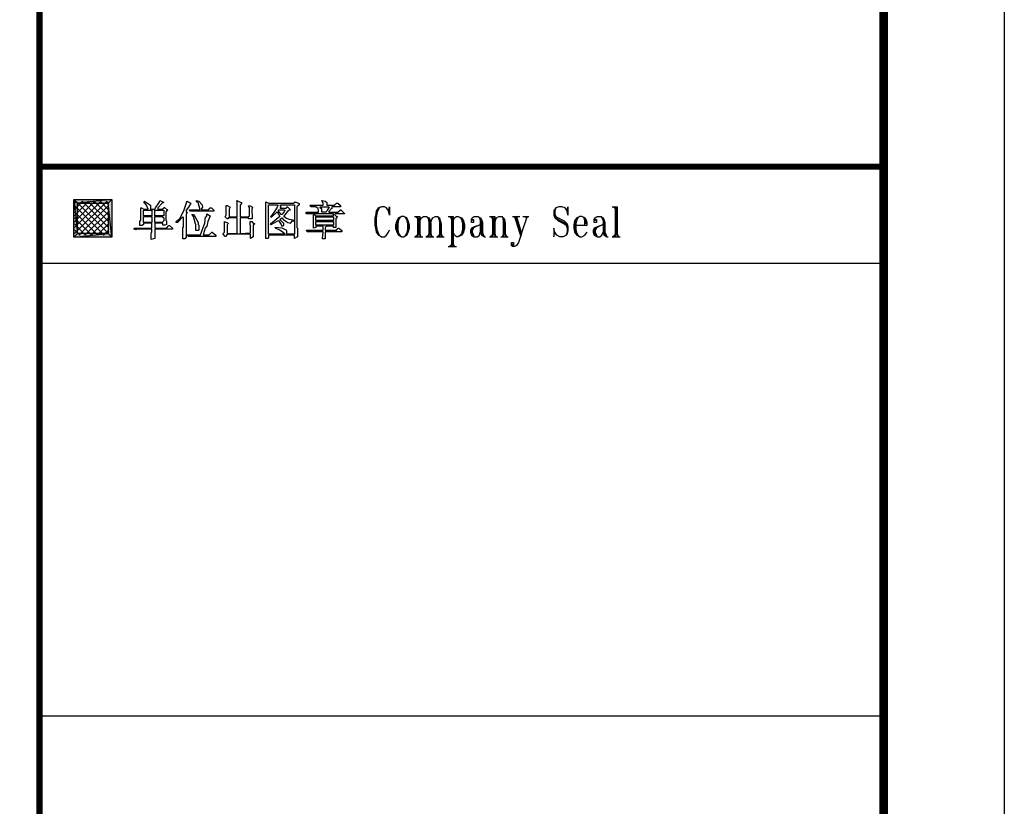
# Model space of a CAD drawing. Extents: x 1073267 to 3357714, y 298596 to 1101993.
# Drawn here: x 1606962 to 1615126, y 461825 to 468344 of the extents above; entities that cross this region are included whole.
import ezdxf

# ---------------------------------------------------------------- set-up
doc = ezdxf.new("R2010")
doc.units = 0
doc.header["$MEASUREMENT"] = 0
doc.layers.get('0').update_dxf_attribs({"linetype": 'CONTINUOUS'})

# ---------------------------------------------------------------- blocks, each defined once
blk = doc.blocks.new('_label_A1_2019')
at = {"linetype": 'Continuous'}
for points in [[(-8445.3, 31035.6), (-8730.3, 31005.6), (-8760.3, 31035.6)], [(-8730.3, 31005.6), (-8760.3, 31035.6), (-8730.3, 30753.1)], [(-8760.3, 31035.6), (-8730.3, 30753.1), (-8760.3, 30723.1)], [(-8475.3, 31005.6), (-8445.3, 31035.6), (-8730.3, 31005.6)], [(-8445.3, 30723.1), (-8475.3, 31005.6), (-8445.3, 31035.6)], [(-8475.3, 30753.1), (-8445.3, 30723.1), (-8475.3, 31005.6)], [(-8730.3, 30753.1), (-8760.3, 30723.1), (-8475.3, 30753.1)], [(-8760.3, 30723.1), (-8475.3, 30753.1), (-8445.3, 30723.1)]]:
    blk.add_hatch(color=94, dxfattribs=at).paths.add_polyline_path(points)
at = {"color": 94, "linetype": 'Continuous'}
for p, q in [((-8755.3, 30753.1), (-8485.3, 31023.1)), ((-8755.3, 30803.1), (-8535.3, 31023.1)), ((-8755.3, 30850.6), (-8585.3, 31023.1)), ((-8755.3, 30900.6), (-8637.8, 31023.1)), ((-8755.3, 30950.6), (-8687.8, 31023.1)), ((-8755.3, 31003.1), (-8737.8, 31023.1)), ((-8510.3, 30740.6), (-8755.3, 30985.6)), ((-8472.8, 30753.1), (-8742.8, 31023.1)), ((-8717.8, 30740.6), (-8472.8, 30985.6)), ((-8472.8, 30803.1), (-8692.8, 31023.1)), ((-8472.8, 30853.1), (-8645.3, 31023.1)), ((-8472.8, 30905.6), (-8595.3, 31023.1)), ((-8472.8, 30950.6), (-8542.8, 31023.1)), ((-8472.8, 31003.1), (-8492.8, 31023.1)), ((-4290.3, 30975.6), (-4272.8, 30968.1)), ((-4280.3, 30975.6), (-4272.8, 30955.6)), ((-4272.8, 30975.6), (-4272.8, 30725.6)), ((-4262.8, 30968.1), (-4262.8, 30740.6)), ((-8560.3, 30740.6), (-8755.3, 30933.1)), ((-8610.3, 30740.6), (-8755.3, 30883.1)), ((-8670.3, 30740.6), (-8472.8, 30933.1)), ((-8620.3, 30740.6), (-8472.8, 30883.1)), ((-5927.8, 30895.6), (-5910.3, 30883.1)), ((-5917.8, 30895.6), (-5910.3, 30870.6)), ((-5910.3, 30895.6), (-5910.3, 30725.6)), ((-5902.8, 30883.1), (-5902.8, 30740.6)), ((-5647.8, 30895.6), (-5630.3, 30883.1)), ((-5640.3, 30895.6), (-5630.3, 30870.6)), ((-5630.3, 30895.6), (-5630.3, 30645.6)), ((-5622.8, 30883.1), (-5622.8, 30655.6)), ((-5305.3, 30895.6), (-5287.8, 30883.1)), ((-5297.8, 30895.6), (-5287.8, 30870.6)), ((-5287.8, 30895.6), (-5287.8, 30725.6)), ((-5280.3, 30883.1), (-5280.3, 30740.6)), ((-5122.8, 30895.6), (-5062.8, 30895.6)), ((-5115.3, 30895.6), (-5090.3, 30870.6)), ((-5105.3, 30895.6), (-5055.3, 30725.6)), ((-5097.8, 30895.6), (-5055.3, 30753.1)), ((-5072.8, 30895.6), (-5090.3, 30883.1)), ((-5037.8, 30895.6), (-4987.8, 30895.6)), ((-8662.8, 30740.6), (-8755.3, 30835.6)), ((-8707.8, 30740.6), (-8755.3, 30785.6)), ((-8567.8, 30740.6), (-8472.8, 30833.1)), ((-8517.8, 30740.6), (-8472.8, 30780.6)), ((-5935.3, 30725.6), (-5867.8, 30725.6)), ((-5910.3, 30740.6), (-5927.8, 30725.6)), ((-5910.3, 30753.1), (-5917.8, 30725.6)), ((-5892.8, 30753.1), (-5885.3, 30725.6)), ((-5892.8, 30740.6), (-5877.8, 30725.6)), ((-5842.8, 30725.6), (-5775.3, 30725.6)), ((-5817.8, 30740.6), (-5835.3, 30725.6)), ((-5817.8, 30753.1), (-5825.3, 30725.6)), ((-5800.3, 30753.1), (-5792.8, 30725.6)), ((-5800.3, 30740.6), (-5782.8, 30725.6)), ((-5752.8, 30725.6), (-5690.3, 30725.6)), ((-5727.8, 30740.6), (-5745.3, 30725.6)), ((-5727.8, 30753.1), (-5737.8, 30725.6)), ((-5715.3, 30753.1), (-5707.8, 30725.6)), ((-5715.3, 30740.6), (-5697.8, 30725.6)), ((-5312.8, 30725.6), (-5245.3, 30725.6)), ((-5287.8, 30740.6), (-5305.3, 30725.6)), ((-5287.8, 30753.1), (-5297.8, 30725.6)), ((-5270.3, 30753.1), (-5262.8, 30725.6)), ((-5270.3, 30740.6), (-5255.3, 30725.6)), ((-5220.3, 30725.6), (-5157.8, 30725.6)), ((-5200.3, 30740.6), (-5212.8, 30725.6)), ((-5200.3, 30753.1), (-5202.8, 30725.6)), ((-5182.8, 30753.1), (-5172.8, 30725.6)), ((-5182.8, 30740.6), (-5165.3, 30725.6)), ((-4297.8, 30725.6), (-4230.3, 30725.6)), ((-4272.8, 30740.6), (-4290.3, 30725.6)), ((-4272.8, 30753.1), (-4280.3, 30725.6)), ((-4255.3, 30753.1), (-4247.8, 30725.6)), ((-4255.3, 30740.6), (-4237.8, 30725.6)), ((-5655.3, 30645.6), (-5587.8, 30645.6)), ((-5630.3, 30655.6), (-5647.8, 30645.6)), ((-5630.3, 30668.1), (-5640.3, 30645.6)), ((-5615.3, 30668.1), (-5605.3, 30645.6)), ((-5615.3, 30655.6), (-5597.8, 30645.6)), ((-9042.8, 30508.1), (-2045.3, 30508.1)), ((-9042.8, 26758.1), (-2045.3, 26758.1))]:
    blk.add_line(p, q, dxfattribs=at)
at = {"color": 94, "linetype": 'Continuous', "const_width": 50}
for points in [[(-9045.3, 308.1), (-9045.3, 57708.1)], [(-2045.3, 308.1), (-2045.3, 57708.1)], [(-9045.3, 31308.1), (-2045.3, 31308.1)]]:
    blk.add_lwpolyline(points, dxfattribs=at)
at = {"color": 94, "linetype": 'Continuous'}
for points in [[(-8445.3, 31035.6), (-8730.3, 31005.6), (-8760.3, 31035.6), (-8445.3, 31035.6)], [(-8730.3, 31005.6), (-8760.3, 31035.6), (-8730.3, 30753.1), (-8730.3, 31005.6)], [(-8760.3, 31035.6), (-8730.3, 30753.1), (-8760.3, 30723.1), (-8760.3, 31035.6)], [(-8475.3, 31005.6), (-8445.3, 31035.6), (-8730.3, 31005.6), (-8475.3, 31005.6)], [(-8445.3, 30723.1), (-8475.3, 31005.6), (-8445.3, 31035.6), (-8445.3, 30723.1)], [(-8047.8, 31028.1), (-8015.3, 31010.6), (-8027.8, 31005.6), (-8065.3, 30968.1), (-8065.3, 30955.6), (-8027.8, 30955.6), (-8015.3, 30968.1), (-8010.3, 30973.1), (-7987.8, 30950.6), (-7980.3, 30950.6), (-7987.8, 30948.1), (-7997.8, 30933.1), (-7997.8, 30863.1), (-7992.8, 30858.1), (-7992.8, 30828.1), (-8005.3, 30823.1), (-8022.8, 30823.1), (-8022.8, 30840.6), (-8090.3, 30840.6), (-8090.3, 30798.1), (-8010.3, 30798.1), (-7992.8, 30798.1), (-7972.8, 30820.6), (-7967.8, 30820.6), (-7942.8, 30798.1), (-7942.8, 30790.6), (-8027.8, 30790.6), (-8090.3, 30790.6), (-8090.3, 30713.1), (-8100.3, 30710.6), (-8120.3, 30705.6), (-8120.3, 30760.6), (-8112.8, 30765.6), (-8112.8, 30790.6), (-8195.3, 30790.6), (-8237.8, 30790.6), (-8247.8, 30785.6), (-8260.3, 30790.6), (-8260.3, 30798.1), (-8180.3, 30798.1), (-8112.8, 30798.1), (-8112.8, 30840.6), (-8182.8, 30840.6), (-8182.8, 30828.1), (-8192.8, 30820.6), (-8212.8, 30820.6), (-8212.8, 30858.1), (-8205.3, 30863.1), (-8205.3, 30948.1), (-8205.3, 30968.1), (-8200.3, 30968.1), (-8180.3, 30955.6), (-8145.3, 30955.6), (-8157.8, 30988.1), (-8180.3, 31015.6), (-8175.3, 31023.1), (-8125.3, 30988.1), (-8125.3, 30955.6), (-8090.3, 30955.6), (-8082.8, 30968.1), (-8052.8, 31010.6), (-8047.8, 31028.1)], [(-7742.8, 31028.1), (-7725.3, 31023.1), (-7697.8, 30993.1), (-7697.8, 30988.1), (-7692.8, 30973.1), (-7705.3, 30955.6), (-7697.8, 30950.6), (-7642.8, 30950.6), (-7630.3, 30968.1), (-7620.3, 30968.1), (-7600.3, 30948.1), (-7600.3, 30938.1), (-7680.3, 30938.1), (-7765.3, 30938.1), (-7797.8, 30938.1), (-7802.8, 30948.1), (-7802.8, 30950.6), (-7717.8, 30950.6), (-7712.8, 30950.6), (-7730.3, 31010.6), (-7742.8, 31015.6), (-7742.8, 31028.1)], [(-7407.8, 31028.1), (-7387.8, 31015.6), (-7370.3, 31010.6), (-7370.3, 31003.1), (-7380.3, 30988.1), (-7380.3, 30908.1), (-7380.3, 30893.1), (-7315.3, 30893.1), (-7302.8, 30900.6), (-7302.8, 30973.1), (-7312.8, 30975.6), (-7302.8, 30985.6), (-7277.8, 30973.1), (-7285.3, 30955.6), (-7282.8, 30878.1), (-7285.3, 30875.6), (-7312.8, 30875.6), (-7312.8, 30883.1), (-7380.3, 30883.1), (-7380.3, 30803.1), (-7380.3, 30753.1), (-7295.3, 30760.6), (-7295.3, 30820.6), (-7297.8, 30823.1), (-7297.8, 30853.1), (-7285.3, 30853.1), (-7272.8, 30840.6), (-7260.3, 30835.6), (-7272.8, 30823.1), (-7272.8, 30743.1), (-7272.8, 30725.6), (-7295.3, 30713.1), (-7295.3, 30748.1), (-7375.3, 30748.1), (-7455.3, 30748.1), (-7485.3, 30748.1), (-7502.8, 30730.6), (-7505.3, 30730.6), (-7522.8, 30748.1), (-7522.8, 30753.1), (-7510.3, 30765.6), (-7510.3, 30845.6), (-7510.3, 30853.1), (-7480.3, 30840.6), (-7490.3, 30823.1), (-7490.3, 30753.1), (-7407.8, 30753.1), (-7405.3, 30753.1), (-7405.3, 30835.6), (-7405.3, 30883.1), (-7480.3, 30883.1), (-7480.3, 30875.6), (-7490.3, 30875.6), (-7505.3, 30893.1), (-7497.8, 30908.1), (-7497.8, 30985.6), (-7490.3, 30985.6), (-7465.3, 30973.1), (-7472.8, 30955.6), (-7472.8, 30893.1), (-7405.3, 30893.1), (-7405.3, 30973.1), (-7405.3, 31015.6), (-7407.8, 31023.1), (-7407.8, 31028.1)], [(-6705.3, 31028.1), (-6677.8, 31023.1), (-6662.8, 31010.6), (-6662.8, 30988.1), (-6600.3, 30988.1), (-6582.8, 31005.6), (-6570.3, 31005.6), (-6550.3, 30985.6), (-6550.3, 30975.6), (-6617.8, 30975.6), (-6622.8, 30973.1), (-6617.8, 30960.6), (-6622.8, 30960.6), (-6647.8, 30933.1), (-6642.8, 30930.6), (-6570.3, 30930.6), (-6550.3, 30950.6), (-6545.3, 30950.6), (-6515.3, 30920.6), (-6515.3, 30918.1), (-6592.8, 30918.1), (-6600.3, 30913.1), (-6582.8, 30895.6), (-6575.3, 30895.6), (-6587.8, 30878.1), (-6587.8, 30803.1), (-6607.8, 30803.1), (-6607.8, 30815.6), (-6662.8, 30815.6), (-6677.8, 30803.1), (-6677.8, 30780.6), (-6592.8, 30780.6), (-6582.8, 30780.6), (-6567.8, 30798.1), (-6562.8, 30798.1), (-6537.8, 30778.1), (-6537.8, 30768.1), (-6622.8, 30768.1), (-6677.8, 30768.1), (-6677.8, 30713.1), (-6680.3, 30710.6), (-6697.8, 30710.6), (-6692.8, 30768.1), (-6772.8, 30768.1), (-6825.3, 30768.1), (-6830.3, 30778.1), (-6830.3, 30780.6), (-6747.8, 30780.6), (-6692.8, 30780.6), (-6692.8, 30815.6), (-6752.8, 30815.6), (-6752.8, 30803.1), (-6772.8, 30798.1), (-6772.8, 30878.1), (-6772.8, 30908.1), (-6760.3, 30908.1), (-6757.8, 30900.6), (-6677.8, 30900.6), (-6607.8, 30900.6), (-6607.8, 30918.1), (-6692.8, 30918.1), (-6772.8, 30918.1), (-6830.3, 30918.1), (-6832.8, 30920.6), (-6832.8, 30930.6), (-6752.8, 30930.6), (-6732.8, 30930.6), (-6732.8, 30938.1), (-6735.3, 30960.6), (-6752.8, 30975.6), (-6795.3, 30975.6), (-6800.3, 30985.6), (-6800.3, 30988.1), (-6717.8, 30988.1), (-6692.8, 30988.1), (-6692.8, 31003.1), (-6705.3, 31028.1)], [(-8475.3, 30753.1), (-8445.3, 30723.1), (-8475.3, 31005.6), (-8475.3, 30753.1)], [(-8182.8, 30948.1), (-8112.8, 30948.1), (-8112.8, 30900.6), (-8182.8, 30900.6), (-8182.8, 30938.1), (-8182.8, 30948.1)], [(-8090.3, 30948.1), (-8015.3, 30948.1), (-8015.3, 30900.6), (-8090.3, 30900.6), (-8090.3, 30938.1), (-8090.3, 30948.1)], [(-7822.8, 31023.1), (-7790.3, 31005.6), (-7810.3, 30973.1), (-7827.8, 30948.1), (-7827.8, 30930.6), (-7820.3, 30930.6), (-7827.8, 30913.1), (-7827.8, 30828.1), (-7827.8, 30748.1), (-7827.8, 30723.1), (-7840.3, 30710.6), (-7857.8, 30710.6), (-7857.8, 30790.6), (-7857.8, 30803.1), (-7850.3, 30808.1), (-7850.3, 30883.1), (-7857.8, 30893.1), (-7900.3, 30845.6), (-7912.8, 30845.6), (-7912.8, 30853.1), (-7882.8, 30878.1), (-7865.3, 30908.1), (-7845.3, 30950.6), (-7822.8, 31015.6), (-7822.8, 31023.1)], [(-7167.8, 31015.6), (-7147.8, 31005.6), (-7062.8, 31005.6), (-6980.3, 31005.6), (-6940.3, 31005.6), (-6925.3, 31015.6), (-6892.8, 31003.1), (-6892.8, 30993.1), (-6910.3, 30975.6), (-6910.3, 30895.6), (-6910.3, 30815.6), (-6910.3, 30803.1), (-6905.3, 30798.1), (-6905.3, 30725.6), (-6910.3, 30723.1), (-6930.3, 30713.1), (-6930.3, 30740.6), (-7015.3, 30740.6), (-7095.3, 30740.6), (-7147.8, 30740.6), (-7147.8, 30723.1), (-7150.3, 30713.1), (-7167.8, 30713.1), (-7167.8, 31010.6), (-7167.8, 31015.6)], [(-7147.8, 30993.1), (-7070.3, 30993.1), (-7070.3, 30985.6), (-7077.8, 30968.1), (-7107.8, 30920.6), (-7130.3, 30893.1), (-7117.8, 30893.1), (-7075.3, 30933.1), (-7052.8, 30895.6), (-7112.8, 30845.6), (-7132.8, 30835.6), (-7125.3, 30828.1), (-7095.3, 30845.6), (-7062.8, 30863.1), (-7040.3, 30828.1), (-7035.3, 30815.6), (-7020.3, 30820.6), (-7020.3, 30840.6), (-7022.8, 30840.6), (-7052.8, 30870.6), (-7035.3, 30883.1), (-7015.3, 30863.1), (-7010.3, 30863.1), (-6985.3, 30845.6), (-6965.3, 30840.6), (-6947.8, 30858.1), (-6930.3, 30858.1), (-6930.3, 30778.1), (-6930.3, 30748.1), (-6995.3, 30748.1), (-6997.8, 30753.1), (-6995.3, 30760.6), (-6995.3, 30778.1), (-7015.3, 30790.6), (-7032.8, 30798.1), (-7095.3, 30803.1), (-7087.8, 30798.1), (-7052.8, 30785.6), (-7010.3, 30753.1), (-7015.3, 30748.1), (-7095.3, 30748.1), (-7147.8, 30748.1), (-7147.8, 30828.1), (-7147.8, 30913.1), (-7147.8, 30988.1), (-7147.8, 30993.1)], [(-7062.8, 30950.6), (-7015.3, 30950.6), (-7010.3, 30948.1), (-7015.3, 30933.1), (-7035.3, 30913.1), (-7040.3, 30913.1), (-7062.8, 30938.1), (-7062.8, 30950.6)], [(-7040.3, 30993.1), (-6960.3, 30993.1), (-6930.3, 30993.1), (-6930.3, 30913.1), (-6930.3, 30863.1), (-6972.8, 30870.6), (-6997.8, 30878.1), (-7020.3, 30895.6), (-6977.8, 30948.1), (-6965.3, 30950.6), (-6985.3, 30973.1), (-6995.3, 30973.1), (-7002.8, 30960.6), (-7050.3, 30960.6), (-7040.3, 30975.6), (-7050.3, 30988.1), (-7040.3, 30993.1)], [(-6717.8, 30975.6), (-6647.8, 30975.6), (-6642.8, 30973.1), (-6660.3, 30948.1), (-6667.8, 30930.6), (-6705.3, 30930.6), (-6705.3, 30960.6), (-6715.3, 30960.6), (-6717.8, 30975.6)], [(-6152.8, 30943.1), (-6142.8, 30975.6), (-6142.8, 30905.6), (-6152.8, 30943.1), (-6167.8, 30968.1), (-6185.3, 30975.6), (-6210.3, 30975.6), (-6235.3, 30968.1), (-6252.8, 30943.1), (-6257.8, 30918.1), (-6265.3, 30883.1), (-6265.3, 30823.1), (-6257.8, 30785.6), (-6252.8, 30765.6), (-6235.3, 30740.6), (-6210.3, 30725.6), (-6185.3, 30725.6), (-6167.8, 30740.6), (-6152.8, 30765.6), (-6142.8, 30785.6)], [(-6245.3, 30943.1), (-6252.8, 30918.1), (-6257.8, 30883.1), (-6257.8, 30823.1), (-6252.8, 30785.6), (-6245.3, 30765.6)], [(-6210.3, 30975.6), (-6227.8, 30968.1), (-6245.3, 30930.6), (-6252.8, 30883.1), (-6252.8, 30823.1), (-6245.3, 30778.1), (-6227.8, 30740.6), (-6210.3, 30725.6)], [(-4670.3, 30943.1), (-4665.3, 30975.6), (-4665.3, 30905.6), (-4670.3, 30943.1), (-4687.8, 30968.1), (-4712.8, 30975.6), (-4737.8, 30975.6), (-4762.8, 30968.1), (-4780.3, 30943.1), (-4780.3, 30905.6), (-4772.8, 30883.1), (-4745.3, 30858.1), (-4695.3, 30835.6), (-4677.8, 30823.1), (-4670.3, 30798.1), (-4670.3, 30765.6), (-4677.8, 30740.6)], [(-4762.8, 30968.1), (-4772.8, 30943.1), (-4772.8, 30918.1), (-4762.8, 30895.6), (-4745.3, 30883.1), (-4695.3, 30858.1), (-4670.3, 30835.6), (-4665.3, 30810.6), (-4665.3, 30778.1), (-4670.3, 30753.1), (-4677.8, 30740.6), (-4702.8, 30725.6), (-4730.3, 30725.6), (-4755.3, 30740.6), (-4772.8, 30765.6), (-4780.3, 30798.1), (-4780.3, 30725.6), (-4772.8, 30765.6)], [(-4297.8, 30975.6), (-4255.3, 30975.6), (-4255.3, 30725.6)], [(-8182.8, 30895.6), (-8112.8, 30895.6), (-8112.8, 30845.6), (-8182.8, 30845.6), (-8182.8, 30893.1), (-8182.8, 30895.6)], [(-8090.3, 30895.6), (-8027.8, 30895.6), (-8015.3, 30883.1), (-8015.3, 30858.1), (-8027.8, 30845.6), (-8090.3, 30845.6), (-8090.3, 30893.1), (-8090.3, 30895.6)], [(-7657.8, 30918.1), (-7630.3, 30900.6), (-7632.8, 30893.1), (-7650.3, 30853.1), (-7657.8, 30815.6), (-7670.3, 30798.1), (-7687.8, 30743.1), (-7637.8, 30743.1), (-7615.3, 30765.6), (-7612.8, 30765.6), (-7582.8, 30740.6), (-7582.8, 30730.6), (-7667.8, 30730.6), (-7747.8, 30730.6), (-7810.3, 30730.6), (-7820.3, 30740.6), (-7820.3, 30743.1), (-7735.3, 30743.1), (-7710.3, 30743.1), (-7687.8, 30803.1), (-7675.3, 30840.6), (-7667.8, 30893.1), (-7657.8, 30895.6), (-7657.8, 30913.1), (-7657.8, 30918.1)], [(-7782.8, 30913.1), (-7767.8, 30913.1), (-7760.3, 30900.6), (-7730.3, 30845.6), (-7730.3, 30828.1), (-7725.3, 30823.1), (-7725.3, 30780.6), (-7730.3, 30778.1), (-7747.8, 30778.1), (-7747.8, 30828.1), (-7752.8, 30835.6), (-7767.8, 30895.6), (-7782.8, 30913.1)], [(-6752.8, 30893.1), (-6667.8, 30893.1), (-6607.8, 30893.1), (-6607.8, 30863.1), (-6692.8, 30863.1), (-6752.8, 30863.1), (-6752.8, 30883.1), (-6752.8, 30893.1)], [(-6042.8, 30895.6), (-6067.8, 30883.1), (-6082.8, 30858.1), (-6092.8, 30823.1), (-6092.8, 30798.1), (-6082.8, 30765.6), (-6067.8, 30740.6), (-6042.8, 30725.6), (-6025.3, 30725.6), (-6000.3, 30740.6), (-5987.8, 30765.6), (-5977.8, 30798.1), (-5977.8, 30823.1), (-5987.8, 30858.1), (-6000.3, 30883.1), (-6025.3, 30895.6), (-6042.8, 30895.6)], [(-6042.8, 30895.6), (-6057.8, 30883.1), (-6067.8, 30870.6), (-6075.3, 30835.6), (-6075.3, 30785.6), (-6067.8, 30753.1), (-6057.8, 30740.6), (-6042.8, 30725.6)], [(-6025.3, 30725.6), (-6007.8, 30740.6), (-6000.3, 30753.1), (-5990.3, 30785.6), (-5990.3, 30835.6), (-6000.3, 30870.6), (-6007.8, 30883.1), (-6025.3, 30895.6)], [(-5935.3, 30895.6), (-5892.8, 30895.6), (-5892.8, 30725.6)], [(-5892.8, 30845.6), (-5885.3, 30870.6), (-5877.8, 30883.1), (-5860.3, 30895.6), (-5835.3, 30895.6), (-5817.8, 30883.1), (-5807.8, 30870.6), (-5800.3, 30835.6), (-5800.3, 30725.6)], [(-5835.3, 30895.6), (-5825.3, 30883.1), (-5817.8, 30845.6), (-5817.8, 30725.6)], [(-5817.8, 30870.6), (-5807.8, 30835.6), (-5807.8, 30740.6)], [(-5800.3, 30845.6), (-5792.8, 30870.6), (-5782.8, 30883.1), (-5765.3, 30895.6), (-5745.3, 30895.6), (-5727.8, 30883.1), (-5725.3, 30870.6), (-5715.3, 30835.6), (-5715.3, 30725.6)], [(-5745.3, 30895.6), (-5737.8, 30883.1), (-5727.8, 30845.6), (-5727.8, 30725.6)], [(-5727.8, 30870.6), (-5725.3, 30835.6), (-5725.3, 30740.6)], [(-5655.3, 30895.6), (-5615.3, 30895.6), (-5615.3, 30645.6)], [(-5615.3, 30858.1), (-5605.3, 30883.1), (-5587.8, 30895.6), (-5572.8, 30895.6), (-5545.3, 30883.1), (-5530.3, 30858.1), (-5520.3, 30823.1), (-5520.3, 30798.1), (-5530.3, 30765.6), (-5545.3, 30740.6), (-5572.8, 30725.6), (-5587.8, 30725.6), (-5605.3, 30740.6), (-5615.3, 30765.6)], [(-5572.8, 30895.6), (-5555.3, 30883.1), (-5545.3, 30870.6), (-5537.8, 30835.6), (-5537.8, 30785.6), (-5545.3, 30753.1), (-5555.3, 30740.6), (-5572.8, 30725.6)], [(-5457.8, 30858.1), (-5457.8, 30870.6), (-5447.8, 30870.6), (-5447.8, 30845.6), (-5462.8, 30845.6), (-5462.8, 30870.6), (-5457.8, 30883.1), (-5440.3, 30895.6), (-5407.8, 30895.6), (-5390.3, 30883.1), (-5380.3, 30870.6), (-5372.8, 30845.6), (-5372.8, 30765.6), (-5365.3, 30740.6), (-5355.3, 30725.6)], [(-5407.8, 30895.6), (-5397.8, 30883.1), (-5390.3, 30858.1), (-5390.3, 30765.6), (-5380.3, 30740.6), (-5355.3, 30725.6), (-5347.8, 30725.6)], [(-5390.3, 30870.6), (-5380.3, 30845.6), (-5380.3, 30765.6), (-5372.8, 30740.6)], [(-5312.8, 30895.6), (-5270.3, 30895.6), (-5270.3, 30725.6)], [(-5270.3, 30845.6), (-5262.8, 30870.6), (-5255.3, 30883.1), (-5237.8, 30895.6), (-5212.8, 30895.6), (-5200.3, 30883.1), (-5190.3, 30870.6), (-5182.8, 30835.6), (-5182.8, 30725.6)], [(-5212.8, 30895.6), (-5202.8, 30883.1), (-5200.3, 30845.6), (-5200.3, 30725.6)], [(-5200.3, 30870.6), (-5190.3, 30835.6), (-5190.3, 30740.6)], [(-5090.3, 30895.6), (-5047.8, 30753.1), (-5005.3, 30883.1)], [(-5020.3, 30895.6), (-5005.3, 30883.1), (-4995.3, 30895.6)], [(-4772.8, 30905.6), (-4762.8, 30883.1), (-4745.3, 30870.6), (-4695.3, 30845.6), (-4677.8, 30835.6), (-4670.3, 30810.6)], [(-4597.8, 30823.1), (-4505.3, 30823.1), (-4505.3, 30845.6), (-4512.8, 30870.6), (-4522.8, 30883.1), (-4547.8, 30895.6), (-4565.3, 30895.6), (-4590.3, 30883.1), (-4607.8, 30858.1), (-4615.3, 30823.1), (-4615.3, 30798.1), (-4607.8, 30765.6), (-4590.3, 30740.6), (-4565.3, 30725.6), (-4547.8, 30725.6), (-4522.8, 30740.6), (-4505.3, 30765.6)], [(-4565.3, 30895.6), (-4580.3, 30883.1), (-4590.3, 30870.6), (-4597.8, 30835.6), (-4597.8, 30785.6), (-4590.3, 30753.1), (-4580.3, 30740.6), (-4565.3, 30725.6)], [(-4522.8, 30823.1), (-4522.8, 30858.1), (-4530.3, 30883.1), (-4547.8, 30895.6)], [(-4512.8, 30835.6), (-4512.8, 30845.6), (-4522.8, 30870.6)], [(-4437.8, 30858.1), (-4437.8, 30870.6), (-4427.8, 30870.6), (-4427.8, 30845.6), (-4445.3, 30845.6), (-4445.3, 30870.6), (-4437.8, 30883.1), (-4420.3, 30895.6), (-4390.3, 30895.6), (-4372.8, 30883.1), (-4365.3, 30870.6), (-4357.8, 30845.6), (-4357.8, 30765.6), (-4347.8, 30740.6), (-4340.3, 30725.6)], [(-4390.3, 30895.6), (-4382.8, 30883.1), (-4372.8, 30858.1), (-4372.8, 30765.6), (-4365.3, 30740.6), (-4340.3, 30725.6), (-4330.3, 30725.6)], [(-4372.8, 30870.6), (-4365.3, 30845.6), (-4365.3, 30765.6), (-4357.8, 30740.6)], [(-6752.8, 30853.1), (-6667.8, 30853.1), (-6607.8, 30853.1), (-6607.8, 30823.1), (-6692.8, 30823.1), (-6752.8, 30823.1), (-6752.8, 30845.6), (-6752.8, 30853.1)], [(-6075.3, 30858.1), (-6082.8, 30835.6), (-6082.8, 30785.6), (-6075.3, 30765.6)], [(-5990.3, 30765.6), (-5987.8, 30785.6), (-5987.8, 30835.6), (-5990.3, 30858.1)], [(-5537.8, 30858.1), (-5530.3, 30835.6), (-5530.3, 30785.6), (-5537.8, 30765.6)], [(-5390.3, 30835.6), (-5397.8, 30823.1), (-5440.3, 30810.6), (-5462.8, 30798.1), (-5470.3, 30778.1), (-5470.3, 30765.6), (-5462.8, 30740.6), (-5440.3, 30725.6), (-5415.3, 30725.6), (-5397.8, 30740.6), (-5390.3, 30765.6)], [(-5457.8, 30798.1), (-5462.8, 30778.1), (-5462.8, 30765.6), (-5457.8, 30740.6)], [(-5397.8, 30823.1), (-5432.8, 30810.6), (-5447.8, 30798.1), (-5457.8, 30778.1), (-5457.8, 30765.6), (-5447.8, 30740.6), (-5440.3, 30725.6)], [(-4597.8, 30858.1), (-4607.8, 30835.6), (-4607.8, 30785.6), (-4597.8, 30765.6)], [(-4372.8, 30835.6), (-4382.8, 30823.1), (-4420.3, 30810.6), (-4445.3, 30798.1), (-4455.3, 30778.1), (-4455.3, 30765.6), (-4445.3, 30740.6), (-4420.3, 30725.6), (-4400.3, 30725.6), (-4382.8, 30740.6), (-4372.8, 30765.6)], [(-4437.8, 30798.1), (-4445.3, 30778.1), (-4445.3, 30765.6), (-4437.8, 30740.6)], [(-4382.8, 30823.1), (-4412.8, 30810.6), (-4427.8, 30798.1), (-4437.8, 30778.1), (-4437.8, 30765.6), (-4427.8, 30740.6), (-4420.3, 30725.6)], [(-8730.3, 30753.1), (-8760.3, 30723.1), (-8475.3, 30753.1), (-8730.3, 30753.1)], [(-8760.3, 30723.1), (-8475.3, 30753.1), (-8445.3, 30723.1), (-8760.3, 30723.1)], [(-5047.8, 30753.1), (-5072.8, 30680.6), (-5090.3, 30655.6), (-5105.3, 30645.6), (-5122.8, 30645.6), (-5130.3, 30655.6), (-5130.3, 30680.6), (-5115.3, 30680.6), (-5115.3, 30655.6), (-5122.8, 30655.6), (-5122.8, 30668.1)]]:
    blk.add_lwpolyline(points, dxfattribs=at)

msp = doc.modelspace()

# ---------------------------------------------------------------- linework, layer by layer
at = {"color": 94, "linetype": 'Continuous', "elevation": 0}
msp.add_lwpolyline([(1488976.3, 435126.3), (1488976.3, 494526.3), (1615126.3, 494526.3), (1615126.3, 435126.3)], close=True, dxfattribs=at)
at = {"color": 94, "linetype": 'Continuous', "const_width": 70, "elevation": 0}
msp.add_lwpolyline([(1491476.3, 436126.3), (1491476.3, 493526.3), (1614126.3, 493526.3), (1614126.3, 436126.3)], close=True, dxfattribs=at)

# ---------------------------------------------------------------- block references
at = {"linetype": 'Continuous'}
msp.add_blockref('_label_A1_2019', (1616171.6, 435818.2, 0), dxfattribs=at)

doc.saveas('drawing.dxf')
